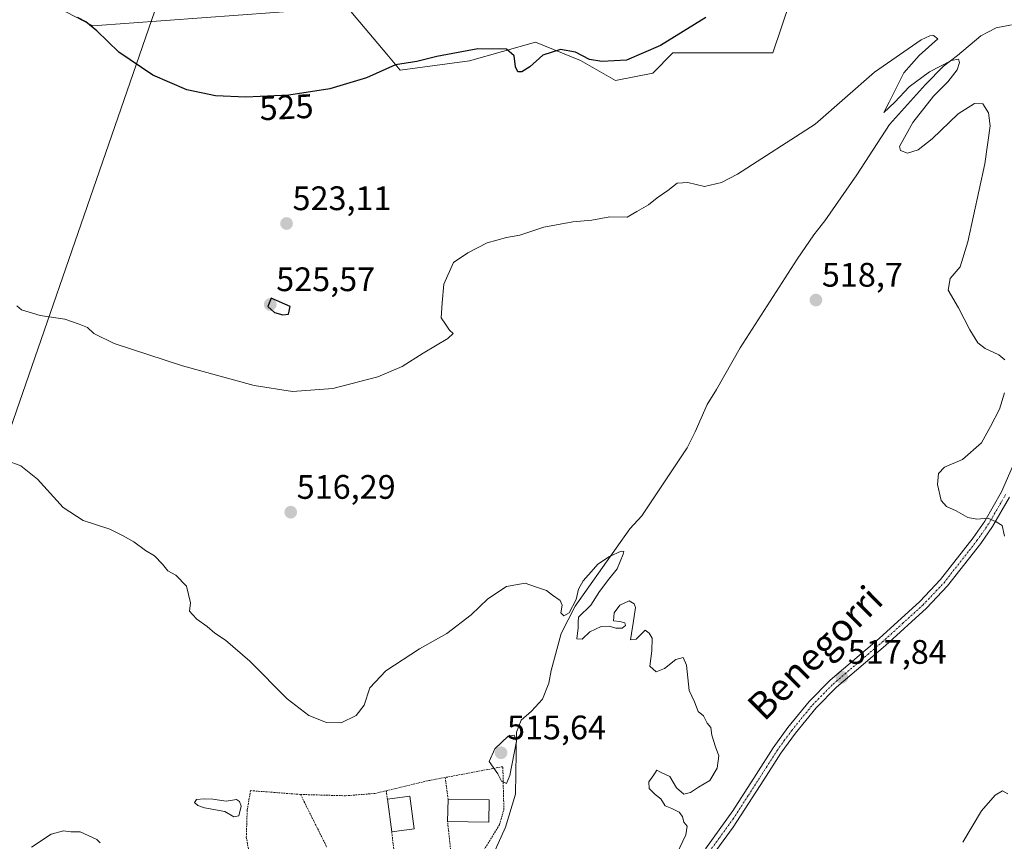
# Model space of a CAD drawing. Units: metres. Extents: x 611118 to 614576, y 4713128 to 4715497.
# Drawn here: x 612329 to 612619, y 4714199 to 4714441 of the extents above; entities that cross this region are included whole.
import ezdxf
from ezdxf.enums import TextEntityAlignment as Align

# ---------------------------------------------------------------- set-up
doc = ezdxf.new("R2010")
doc.units = ezdxf.units.M
doc.header["$MEASUREMENT"] = 0
doc.linetypes.add('TRAZO_Y_PUNTO', pattern=[1, 0.5, -0.25, 0, -0.25])
doc.linetypes.add('TRAZOS', pattern=[0.75, 0.5, -0.25])
for name, color, linetype, lineweight in [('Alambrada', 19, 'TRAZOS', 0), ('Carátula', 7, 'Continuous', 5), ('Corriente natural lineal', 142, 'Continuous', 13), ('Cultivos herbáceos CxS', 92, 'Continuous', 0), ('Curva de nivel maestra', 36, 'Continuous', 30), ('Curva de nivel normal', 36, 'Continuous', 0), ('Edificación', 1, 'Continuous', 13), ('Edificación Cxs', 1, 'Continuous', 13), ('Edificación ligera', 1, 'Continuous', 0), ('Edificación ligera Cxs', 1, 'Continuous', 0), ('Estanque', 2, 'Continuous', 0), ('Estanque Cxs', 2, 'Continuous', 0), ('Matorral', 135, 'Continuous', 0), ('Matorral CxS', 135, 'Continuous', 0), ('Pista no pavimentada', 254, 'Continuous', 13), ('Pista no pavimentada Cxs', 254, 'Continuous', 0), ('Pista pavimentada eje', 135, 'TRAZO_Y_PUNTO', 0), ('Punto de cota en terreno', 7, 'Continuous', 0), ('Rótulo de curva de nivel directora', 19, 'Continuous', 0), ('Rótulo de punto de cota en terreno', 19, 'Continuous', 0), ('Tendido', 6, 'Continuous', 0), ('Texto cartográfico', 19, 'Continuous', 0)]:
    doc.layers.add(name, color=color, linetype=linetype, lineweight=lineweight)
doc.styles.add('Arial', font='txt', dxfattribs={"height": 0.2})

# ---------------------------------------------------------------- blocks, each defined once
blk = doc.blocks.new('*U166')
at = {"layer": 'Cultivos herbáceos CxS', "color": 92, "linetype": 'Continuous', "lineweight": 0}
blk.add_polyline3d([(612299.14, 4714465.91, 526), (612350.77, 4714439.05, 525.05), (612425.67, 4714444.59, 530.3), (612437.34, 4714430.75, 525.86), (612441.32, 4714426.02, 524.7), (612461.67, 4714428.77, 524.6), (612481.13, 4714434.29, 526.6), (612494.4, 4714428.86, 524.4), (612504.71, 4714422.97, 523.71), (612515.76, 4714425.18, 522.74), (612521.65, 4714431.07, 523.04), (612527.54, 4714431.07, 522.34), (612539.32, 4714431.07, 521.79), (612551.1, 4714431.07, 521.34), (612556.26, 4714446.54, 523.79)], dxfattribs=at)
blk = doc.blocks.new('*U174')
at = {"layer": 'Curva de nivel normal', "color": 36, "linetype": 'Continuous', "lineweight": 0}
blk.add_polyline3d([(612522.77, 4714195.22, 515), (612525.48, 4714200.87, 515), (612525.79, 4714203.39, 515), (612524.88, 4714204.52, 515), (612524.46, 4714206.26, 515), (612523.5, 4714207.49, 515), (612521.32, 4714208.59, 515), (612519.4, 4714209.34, 515), (612518.09, 4714211.42, 515), (612516.4, 4714212.68, 515), (612514.64, 4714214.46, 515), (612514.56, 4714216.46, 515), (612516.04, 4714218.46, 515), (612516.88, 4714219.9, 515), (612518.01, 4714219.28, 515), (612520.74, 4714218, 515), (612522.7, 4714214.64, 515), (612524.81, 4714212.84, 515), (612526.86, 4714213.28, 515), (612529.19, 4714214.89, 515), (612532.53, 4714216.88, 515), (612534.63, 4714220.46, 515), (612535.14, 4714224.13, 515), (612534.14, 4714226.79, 515), (612533.11, 4714230.16, 515), (612532.8, 4714232.4, 515), (612531.76, 4714233.7, 515), (612530.66, 4714235.93, 515), (612529.08, 4714237.13, 515), (612527.98, 4714240.02, 515), (612526.46, 4714243.38, 515), (612525.6, 4714250.81, 515), (612524.66, 4714253.03, 515), (612522.53, 4714252.48, 515), (612519.19, 4714249.81, 515), (612516.75, 4714248.83, 515), (612514.88, 4714250.48, 515), (612515.38, 4714254.98, 515), (612515.53, 4714258.79, 515), (612514.61, 4714260.21, 515), (612513.51, 4714261.09, 515), (612510.86, 4714258.46, 515), (612509.15, 4714258.3, 515), (612509.43, 4714260.09, 515), (612509.93, 4714263.13, 515), (612510.59, 4714267.79, 515), (612510.27, 4714268.9, 515), (612508.74, 4714269.79, 515), (612505.96, 4714268.46, 515), (612504.32, 4714266.26, 515), (612504.15, 4714263.87, 515), (612506.03, 4714263.63, 515), (612507.52, 4714263.29, 515), (612507.67, 4714262.47, 515), (612506.69, 4714261.71, 515), (612504.86, 4714261.65, 515), (612502.86, 4714262.29, 515), (612500.53, 4714262.19, 515), (612497.19, 4714260.66, 515), (612494.86, 4714258.5, 515), (612493.37, 4714258.6, 515), (612493.72, 4714261.84, 515), (612493.68, 4714263.45, 515), (612493.8, 4714264.96, 515), (612497.41, 4714268.46, 515), (612500.04, 4714272.46, 515), (612502.76, 4714276.13, 515), (612505.25, 4714279.13, 515), (612507.03, 4714283.49, 515), (612507.18, 4714284.23, 515), (612506.43, 4714284.35, 515), (612502.92, 4714282.84, 515), (612499.5, 4714280.55, 515), (612497.59, 4714278.31, 515), (612495.16, 4714275.67, 515), (612493.82, 4714273.15, 515), (612493.11, 4714270.09, 515), (612491.09, 4714266.26, 515), (612489.54, 4714265.31, 515), (612488.6, 4714266.2, 515), (612488.97, 4714268.43, 515), (612488.42, 4714269.81, 515), (612486.21, 4714271.41, 515), (612484.36, 4714272.77, 515), (612481.19, 4714273.88, 515), (612478.13, 4714274.94, 515), (612472.61, 4714273.94, 515), (612467.13, 4714270.38, 515), (612462.19, 4714265.67, 515), (612455.03, 4714260.16, 515), (612447, 4714255.66, 515), (612437.02, 4714249.13, 515), (612432.38, 4714244.13, 515), (612430.71, 4714239.06, 515), (612428.33, 4714236.02, 515), (612423.93, 4714233.8, 515), (612419.62, 4714233.89, 515), (612414.41, 4714236.01, 515), (612407.96, 4714240.9, 515), (612397.01, 4714251.94, 515), (612389.86, 4714258.12, 515), (612386.7, 4714260.25, 515), (612384.47, 4714262.21, 515), (612381.42, 4714264.3, 515), (612380.1, 4714265.7, 515), (612379.25, 4714266.69, 515), (612379.53, 4714269.13, 515), (612378.36, 4714274.02, 515), (612375.16, 4714277.34, 515), (612372.82, 4714278.54, 515), (612371.26, 4714280.57, 515), (612368.91, 4714282.98, 515), (612366.28, 4714284.52, 515), (612362.86, 4714287.13, 515), (612359.5, 4714288.94, 515), (612355.76, 4714290.86, 515), (612347.9, 4714293.36, 515), (612341.95, 4714297.23, 515), (612334.39, 4714305.54, 515), (612329.54, 4714309.47, 515), (612321, 4714312.69, 515)], dxfattribs=at)
blk = doc.blocks.new('*U199')
at = {"layer": 'Curva de nivel normal', "color": 36, "linetype": 'Continuous', "lineweight": 0}
for points in [[(612328.39, 4714356.65, 520), (612329.75, 4714355.41, 520), (612335.26, 4714353.8, 520), (612342.45, 4714352.65, 520), (612346.68, 4714351.19, 520), (612349.21, 4714350.21, 520), (612351.06, 4714348.46, 520), (612357.02, 4714345.5, 520), (612377.12, 4714338.92, 520), (612398.23, 4714333.19, 520), (612409.53, 4714331.38, 520), (612421.45, 4714332.3, 520), (612434.71, 4714335.68, 520), (612441.87, 4714338.71, 520), (612448.04, 4714342.68, 520), (612455.34, 4714347.01, 520), (612456.91, 4714348.48, 520), (612455.78, 4714349.48, 520), (612454.65, 4714351.22, 520), (612453.34, 4714353.1, 520), (612453.69, 4714357.52, 520), (612454.13, 4714362.99, 520), (612457.03, 4714369.4, 520), (612461.21, 4714372.19, 520), (612466.95, 4714375.21, 520), (612472.61, 4714376.74, 520), (612476.54, 4714377.47, 520), (612483.59, 4714379.8, 520), (612487.38, 4714380.43, 520), (612492.11, 4714381.32, 520), (612497.74, 4714381.81, 520), (612503.04, 4714382.78, 520), (612508.15, 4714382.72, 520), (612511.03, 4714384.38, 520), (612514.46, 4714386.35, 520), (612517, 4714388.43, 520), (612520.15, 4714390.59, 520), (612522.9, 4714392.78, 520), (612526.05, 4714392.89, 520), (612530.99, 4714391.73, 520), (612536, 4714392.97, 520), (612540.69, 4714395.36, 520), (612563.51, 4714410.13, 520), (612581.02, 4714425.38, 520), (612594.75, 4714434.92, 520), (612597.32, 4714436.09, 520), (612598.43, 4714436.27, 520), (612599.67, 4714435.27, 520), (612594.15, 4714430.29, 520), (612589.66, 4714425.26, 520), (612585.32, 4714416.62, 520), (612583.82, 4714413.51, 520), (612586.99, 4714416.56, 520), (612591.23, 4714421.12, 520), (612597.19, 4714425.49, 520), (612603.69, 4714428.82, 520), (612605.73, 4714429.28, 520), (612606.04, 4714428.29, 520), (612605.34, 4714426.12, 520), (612602.68, 4714422.56, 520), (612598.39, 4714418.33, 520), (612592.31, 4714410.6, 520), (612588.39, 4714403.57, 520), (612588.64, 4714402.36, 520), (612590.71, 4714401.56, 520), (612593.92, 4714402.57, 520), (612598, 4714405.79, 520), (612605.68, 4714413.13, 520), (612610.51, 4714416.16, 520), (612612.97, 4714416.07, 520), (612614.63, 4714413.48, 520), (612615.13, 4714409.62, 520), (612613.5, 4714398.46, 520), (612608.48, 4714375.46, 520), (612606.26, 4714368.13, 520), (612603.32, 4714364.64, 520), (612602.75, 4714361.19, 520), (612605.82, 4714356.04, 520), (612609.1, 4714349.53, 520), (612611.51, 4714345.74, 520), (612613.6, 4714344.05, 520), (612617.66, 4714342.22, 520), (612619.42, 4714340.68, 520)], [(612619.31, 4714331.04, 520), (612617.9, 4714326.21, 520), (612615.19, 4714321.11, 520), (612612.54, 4714316.25, 520), (612606.95, 4714311.41, 520), (612601.69, 4714309.12, 520), (612599.92, 4714307.23, 520), (612599.6, 4714303.96, 520), (612600.64, 4714299.3, 520), (612602.22, 4714297.52, 520), (612605.1, 4714296.27, 520), (612608.54, 4714294.29, 520), (612611.19, 4714293.79, 520), (612614.53, 4714294.09, 520), (612616.89, 4714293.04, 520), (612618.66, 4714291.97, 520), (612619.28, 4714288.81, 520)], [(612620.28, 4714212.89, 520), (612618.74, 4714213.77, 520), (612616.53, 4714212.48, 520), (612612.53, 4714207.86, 520), (612607.07, 4714198.67, 520)]]:
    blk.add_polyline3d(points, dxfattribs=at)
blk = doc.blocks.new('*U211')
at = {"layer": 'Curva de nivel maestra', "color": 36, "linetype": 'Continuous', "lineweight": 30}
blk.add_polyline3d([(612531.35, 4714441.48, 525), (612517.98, 4714433.25, 525), (612507.95, 4714428.96, 525), (612500.66, 4714428.59, 525), (612497.03, 4714429.16, 525), (612492.9, 4714431.27, 525), (612488.53, 4714432.1, 525), (612483.28, 4714430.43, 525), (612479.53, 4714427, 525), (612477.11, 4714425.48, 525), (612475.9, 4714425.57, 525), (612475.27, 4714426.97, 525), (612474.82, 4714430.2, 525), (612472.61, 4714432.22, 525), (612464.18, 4714432.28, 525), (612452.08, 4714430.01, 525), (612446.23, 4714428.6, 525), (612439.9, 4714427.6, 525), (612431.37, 4714423.75, 525), (612420.61, 4714420.55, 525), (612408.51, 4714418.68, 525), (612395.86, 4714418.05, 525), (612386.86, 4714418.5, 525), (612378.45, 4714420.22, 525), (612368.37, 4714424.52, 525), (612358.43, 4714431.28, 525), (612351.96, 4714437.59, 525), (612348.72, 4714440.24, 525), (612346.22, 4714441.49, 525)], dxfattribs=at)
blk = doc.blocks.new('5PATER')
at = {"layer": 'Carátula', "linetype": 'Continuous', "lineweight": 5}
h = blk.add_hatch(color=250, dxfattribs=at)
edge = h.paths.add_edge_path()
edge.add_ellipse((0, 0.01), major_axis=(-1.33, -1.34), ratio=0.999422, start_angle=0, end_angle=360)

msp = doc.modelspace()

# ---------------------------------------------------------------- linework, layer by layer
at = {"layer": 'Alambrada', "color": 19, "linetype": 'TRAZOS', "lineweight": 0}
for points in [[(612435.48, 4714159.84, 521.58), (612436.64, 4714160.77, 521.41), (612436.68, 4714160.8, 521.4), (612438.14, 4714161.97, 520.54), (612445.87, 4714168.18, 514.59), (612460.07, 4714186.74, 513.19), (612470.53, 4714203.79, 517.29), (612471.83, 4714208.26, 514.21), (612471.53, 4714220.91, 515.77), (612454.53, 4714217.72, 513.67)], [(612454.53, 4714217.72, 513.67), (612449.28, 4714216.73, 513.91), (612437.21, 4714213.83, 514.13)], [(612454.53, 4714217.72, 513.67), (612455.39, 4714211.39, 512.87)], [(612411.93, 4714212.73, 513.28), (612397.21, 4714213.86, 513.2), (612396.21, 4714208.08, 513.42), (612395.96, 4714200.19, 514.27), (612396.76, 4714195.63, 513.62), (612398.98, 4714192.3, 513.87), (612403.3, 4714190.52, 514), (612412.85, 4714187.92, 514.69), (612420.05, 4714185.35, 515.44)], [(612411.93, 4714212.73, 513.28), (612425.17, 4714212.34, 513.72), (612433.85, 4714213.02, 513.33), (612437.21, 4714213.83, 514.13)], [(612411.93, 4714212.73, 513.28), (612419.64, 4714197.27, 515.76)], [(612437.21, 4714213.83, 514.13), (612437.53, 4714211.3, 512.8)], [(612438.8, 4714201.68, 513.61), (612439.98, 4714191.76, 514.73), (612456.22, 4714195.71, 512.75), (612455.25, 4714204.8, 513.4)]]:
    msp.add_polyline3d(points, dxfattribs=at)
at = {"layer": 'Corriente natural lineal', "color": 142, "linetype": 'Continuous', "lineweight": 13}
msp.add_polyline3d([(612621.41, 4714439.33, 520.87), (612616.89, 4714438.46, 520.19), (612612.33, 4714436.11, 520.63), (612605.51, 4714430.33, 520.02), (612601.31, 4714427.23, 519.77), (612596.08, 4714421.82, 519.52), (612585.45, 4714410, 519.13), (612575.79, 4714395.2, 519.21), (612566.36, 4714381.63, 519.26), (612563.11, 4714377.53, 519.37), (612558.25, 4714370.31, 518.33), (612541.43, 4714344.25, 517.78), (612534.51, 4714332, 517.75), (612531.73, 4714327.56, 517.6), (612528.23, 4714319.52, 517.71), (612525.81, 4714314.85, 517.42), (612512.51, 4714294.77, 516.06), (612508.97, 4714290.97, 516.09), (612492.81, 4714268.15, 515.01), (612488.73, 4714260.11, 514.75), (612485.73, 4714249.2, 514.28), (612485.06, 4714245.55, 514.45), (612483.18, 4714240.76, 514.49), (612479.98, 4714237.26, 514.28), (612476.89, 4714234.58, 514.25), (612475.58, 4714231.04, 514.41), (612475.25, 4714212.8, 514), (612472.36, 4714203.07, 512.66), (612467.48, 4714192.37, 512.79)], dxfattribs=at)
at = {"layer": 'Cultivos herbáceos CxS', "color": 92, "linetype": 'Continuous', "lineweight": 0}
msp.add_polyline3d([(612556.26, 4714446.54, 523.79), (612551.1, 4714431.07, 521.34), (612539.32, 4714431.07, 521.79), (612527.54, 4714431.07, 522.34), (612521.65, 4714431.07, 523.04), (612515.76, 4714425.18, 522.74), (612504.71, 4714422.97, 523.71), (612494.4, 4714428.86, 524.4), (612481.13, 4714434.29, 526.6), (612461.67, 4714428.77, 524.6), (612441.32, 4714426.02, 524.7), (612437.34, 4714430.75, 525.86), (612425.67, 4714444.59, 530.3), (612350.77, 4714439.05, 525.05), (612305.97, 4714462.35, 525.64)], dxfattribs=at)
at = {"layer": 'Curva de nivel maestra', "color": 36, "linetype": 'Continuous', "lineweight": 30}
msp.add_polyline3d([(612406.67, 4714353.94, 525), (612408.38, 4714354.2, 525), (612408.86, 4714356.46, 525), (612403.25, 4714358.89, 525), (612402.3, 4714356.46, 525), (612404.22, 4714354.68, 525), (612406.67, 4714353.94, 525)], dxfattribs=at)
at = {"layer": 'Curva de nivel normal', "color": 36, "linetype": 'Continuous', "lineweight": 0}
for points in [[(612472.63, 4714215.95, 515), (612473.57, 4714218.33, 515), (612475.57, 4714228.46, 515), (612474.85, 4714230.17, 515), (612473.06, 4714229.88, 515), (612469.22, 4714226.21, 515), (612467.52, 4714222.4, 515), (612470.05, 4714218.79, 515), (612471.18, 4714216.67, 515), (612472.63, 4714215.95, 515)], [(612332.68, 4714197.23, 510), (612338.47, 4714201.07, 510), (612342.14, 4714201.97, 510), (612344.21, 4714201.75, 510), (612346.96, 4714201.68, 510), (612351.89, 4714199.49, 510), (612352.93, 4714198.45, 510)]]:
    msp.add_polyline3d(points, dxfattribs=at)
at = {"layer": 'Edificación', "color": 1, "linetype": 'Continuous', "lineweight": 13}
for points in [[(612437.53, 4714211.3, 512.8), (612444.12, 4714212.19, 515.11), (612445.41, 4714202.56, 514.07)], [(612438.8, 4714201.68, 513.61), (612437.53, 4714211.3, 512.8)], [(612445.41, 4714202.56, 514.07), (612438.8, 4714201.68, 513.61)]]:
    msp.add_polyline3d(points, dxfattribs=at)
at = {"layer": 'Edificación Cxs', "color": 1, "linetype": 'Continuous', "lineweight": 13}
msp.add_polyline3d([(612445.41, 4714202.56, 514.07), (612438.8, 4714201.68, 513.61), (612437.53, 4714211.3, 512.8), (612444.12, 4714212.19, 515.11), (612445.41, 4714202.56, 514.07)], close=True, dxfattribs=at)
at = {"layer": 'Edificación ligera', "color": 1, "linetype": 'Continuous', "lineweight": 0}
for points in [[(612455.25, 4714204.8, 513.4), (612455.39, 4714211.39, 512.87)], [(612467.51, 4714211.1, 513.21), (612467.37, 4714204.52, 513.97), (612455.25, 4714204.8, 513.4)], [(612455.39, 4714211.39, 512.87), (612467.51, 4714211.1, 513.21)]]:
    msp.add_polyline3d(points, dxfattribs=at)
at = {"layer": 'Edificación ligera Cxs', "color": 1, "linetype": 'Continuous', "lineweight": 0}
msp.add_polyline3d([(612467.51, 4714211.1, 513.21), (612467.37, 4714204.52, 513.97), (612455.25, 4714204.8, 513.4), (612455.39, 4714211.39, 512.87), (612467.51, 4714211.1, 513.21)], close=True, dxfattribs=at)
at = {"layer": 'Estanque', "color": 2, "linetype": 'Continuous', "lineweight": 0}
msp.add_polyline3d([(612386.07, 4714211.39, 511.28), (612390.02, 4714210.72, 511.07), (612393.07, 4714211.23, 511.63), (612393.9, 4714210.65, 511.71), (612394.45, 4714209.3, 511.61), (612393.77, 4714206.47, 511.53), (612392.25, 4714206.16, 511.12), (612389.64, 4714207.72, 510.56), (612383.63, 4714208.83, 510.78), (612381.63, 4714209.46, 511.18), (612380.68, 4714210.33, 511.58), (612381.25, 4714211.27, 511.93), (612383.49, 4714211.48, 511.69), (612386.07, 4714211.39, 511.28)], dxfattribs=at)
at = {"layer": 'Estanque Cxs', "color": 2, "linetype": 'Continuous', "lineweight": 0}
msp.add_polyline3d([(612386.07, 4714211.39, 511.28), (612390.02, 4714210.72, 511.07), (612393.07, 4714211.23, 511.63), (612393.9, 4714210.65, 511.71), (612394.45, 4714209.3, 511.61), (612393.77, 4714206.47, 511.53), (612392.25, 4714206.16, 511.12), (612389.64, 4714207.72, 510.56), (612383.63, 4714208.83, 510.78), (612381.63, 4714209.46, 511.18), (612380.68, 4714210.33, 511.58), (612381.25, 4714211.27, 511.93), (612383.49, 4714211.48, 511.69), (612386.07, 4714211.39, 511.28)], close=True, dxfattribs=at)
at = {"layer": 'Matorral', "color": 135, "linetype": 'Continuous', "lineweight": 0}
msp.add_polyline3d([(612556.26, 4714446.54, 523.79), (612551.1, 4714431.07, 521.34), (612539.32, 4714431.07, 521.79), (612527.54, 4714431.07, 522.34), (612521.65, 4714431.07, 523.04), (612515.76, 4714425.18, 522.74), (612504.71, 4714422.97, 523.71), (612494.4, 4714428.86, 524.4), (612481.13, 4714434.29, 526.6), (612461.67, 4714428.77, 524.6), (612441.32, 4714426.02, 524.7), (612437.34, 4714430.75, 525.86), (612425.67, 4714444.59, 530.3), (612350.77, 4714439.05, 525.05), (612305.97, 4714462.35, 525.64)], dxfattribs=at)
at = {"layer": 'Matorral CxS', "color": 135, "linetype": 'Continuous', "lineweight": 0}
msp.add_polyline3d([(612556.26, 4714446.54, 523.79), (612551.1, 4714431.07, 521.34), (612539.32, 4714431.07, 521.79), (612527.54, 4714431.07, 522.34), (612521.65, 4714431.07, 523.04), (612515.76, 4714425.18, 522.74), (612504.71, 4714422.97, 523.71), (612494.4, 4714428.86, 524.4), (612481.13, 4714434.29, 526.6), (612461.67, 4714428.77, 524.6), (612441.32, 4714426.02, 524.7), (612437.34, 4714430.75, 525.86), (612425.67, 4714444.59, 530.3), (612350.77, 4714439.05, 525.05), (612299.14, 4714465.91, 526)], dxfattribs=at)
at = {"layer": 'Pista no pavimentada', "color": 254, "linetype": 'Continuous', "lineweight": 13}
for points in [[(612531.25, 4714196.75, 515.47), (612539.33, 4714207.95, 515.63), (612546.13, 4714218.57, 516.45), (612551.18, 4714226.41, 516.64), (612555.54, 4714232.44, 517.05), (612561.78, 4714240.06, 517.08), (612567.96, 4714246.34, 517.19), (612582.44, 4714258.69, 517.78), (612594.36, 4714269.55, 518), (612600.45, 4714275.98, 518.25), (612610.09, 4714288.3, 519.33), (612613.49, 4714293.18, 519.83), (612618.49, 4714301.8, 520.64), (612624.76, 4714316.17, 521.92)], [(612620.84, 4714300.3, 520.72), (612615.84, 4714291.68, 519.85), (612612.33, 4714286.64, 519.39), (612602.56, 4714274.16, 518.52), (612596.31, 4714267.57, 518.34), (612584.28, 4714256.6, 517.9), (612569.86, 4714244.3, 517.53), (612563.85, 4714238.2, 517.44), (612557.74, 4714230.74, 517.29), (612553.48, 4714224.84, 516.95), (612548.46, 4714217.06, 516.66), (612539.4, 4714203.07, 515.94), (612533.46, 4714195.08, 515.62)]]:
    msp.add_polyline3d(points, dxfattribs=at)
at = {"layer": 'Pista no pavimentada Cxs', "color": 254, "linetype": 'Continuous', "lineweight": 0}
for points in [[(612531.25, 4714196.75, 515.47), (612539.33, 4714207.95, 515.63), (612546.13, 4714218.57, 516.45), (612551.18, 4714226.41, 516.64), (612555.54, 4714232.44, 517.05), (612561.78, 4714240.06, 517.08), (612567.96, 4714246.34, 517.19), (612582.44, 4714258.69, 517.78), (612594.36, 4714269.55, 518), (612600.45, 4714275.98, 518.25), (612610.09, 4714288.3, 519.33), (612613.49, 4714293.18, 519.83), (612618.49, 4714301.8, 520.64), (612624.76, 4714316.17, 521.92)], [(612620.84, 4714300.3, 520.72), (612615.84, 4714291.68, 519.85), (612612.33, 4714286.64, 519.39), (612602.56, 4714274.16, 518.52), (612596.31, 4714267.57, 518.34), (612584.28, 4714256.6, 517.9), (612569.86, 4714244.3, 517.53), (612563.85, 4714238.2, 517.44), (612557.74, 4714230.74, 517.29), (612553.48, 4714224.84, 516.95), (612548.46, 4714217.06, 516.66), (612539.4, 4714203.07, 515.94), (612533.46, 4714195.08, 515.62)]]:
    msp.add_polyline3d(points, dxfattribs=at)
at = {"layer": 'Pista pavimentada eje', "color": 135, "linetype": 'TRAZO_Y_PUNTO', "lineweight": 0}
msp.add_polyline3d([(612530.46, 4714193.67, 515.42), (612532.36, 4714195.92, 515.53), (612535.33, 4714199.91, 515.64), (612539.37, 4714205.51, 515.79), (612543.9, 4714212.51, 516.12), (612547.3, 4714217.82, 516.61), (612549.81, 4714221.71, 516.56), (612552.33, 4714225.63, 516.86), (612554.46, 4714228.58, 516.92), (612556.64, 4714231.59, 517.33), (612562.82, 4714239.13, 517.34), (612565.91, 4714242.27, 517.49), (612568.91, 4714245.32, 517.42), (612583.36, 4714257.65, 517.87), (612589.32, 4714263.08, 517.95), (612595.34, 4714268.56, 518.23), (612598.38, 4714271.78, 518.2), (612601.51, 4714275.07, 518.46), (612611.21, 4714287.47, 519.35), (612614.67, 4714292.43, 519.83), (612619.67, 4714301.05, 520.68)], dxfattribs=at)
at = {"layer": 'Tendido', "color": 6, "linetype": 'Continuous', "lineweight": 0}
msp.add_polyline3d([(611581.28, 4713134.79, 457.15), (611608.38, 4713183.55, 459.17), (611745.58, 4713426.55, 506.74), (612058.96, 4713743.1, 518.28), (612163.63, 4713848.66, 518.1), (612238.68, 4714066.96, 504.91), (612298.34, 4714239.41, 513.24), (612382.57, 4714482.77, 536.05), (612463.82, 4714718.97, 534.99), (612584.03, 4715062.02, 558.57), (612648.57, 4715249.91, 573.23), (612701.6, 4715403.79, 582.47), (612723.71, 4715467.25, 590.98)], dxfattribs=at)

# ---------------------------------------------------------------- block references
at = {"layer": 'Cultivos herbáceos CxS', "color": 92, "linetype": 'Continuous', "lineweight": 0}
msp.add_blockref('*U166', (0, 0), dxfattribs=at)
at = {"layer": 'Curva de nivel maestra', "color": 36, "linetype": 'Continuous', "lineweight": 30}
msp.add_blockref('*U211', (0, 0), dxfattribs=at)
at = {"layer": 'Curva de nivel normal', "color": 36, "linetype": 'Continuous', "lineweight": 0}
for name in ['*U199', '*U174']:
    msp.add_blockref(name, (0, 0), dxfattribs=at)
at = {"layer": 'Punto de cota en terreno', "linetype": 'Continuous', "lineweight": 0}
for p in [(612407.81, 4714380.85, 523.11), (612563.77, 4714358.31, 518.7), (612403, 4714357, 525.57), (612409.04, 4714295.84, 516.29), (612571.41, 4714247.25, 517.84), (612471, 4714225, 515.64)]:
    msp.add_blockref('5PATER', p, dxfattribs=at)

# ---------------------------------------------------------------- texts
at = {"layer": 'Rótulo de curva de nivel directora', "color": 19, "linetype": 'Continuous', "lineweight": 0, "style": 'Arial'}
msp.add_text('525', height=7, rotation=2.851, dxfattribs=at).set_placement((612407.78, 4714415.11), align=Align.MIDDLE_CENTER)
at = {"layer": 'Rótulo de punto de cota en terreno', "color": 19, "linetype": 'Continuous', "lineweight": 0, "style": 'Arial'}
for s, p in [('523,11', (612409.57, 4714382.61)), ('518,7', (612565.53, 4714360.07)), ('525,57', (612404.76, 4714358.76)), ('516,29', (612410.8, 4714297.6)), ('517,84', (612573.17, 4714249.01)), ('515,64', (612472.76, 4714226.76))]:
    msp.add_text(s, height=7, dxfattribs=at).set_placement(p, align=Align.BOTTOM_LEFT)
at = {"layer": 'Texto cartográfico', "color": 19, "linetype": 'Continuous', "lineweight": 0, "style": 'Arial'}
msp.add_text('Benegorri', height=8, rotation=44.6678, dxfattribs=at).set_placement((612563.52, 4714254.46), align=Align.MIDDLE_CENTER)

doc.saveas('drawing.dxf')
